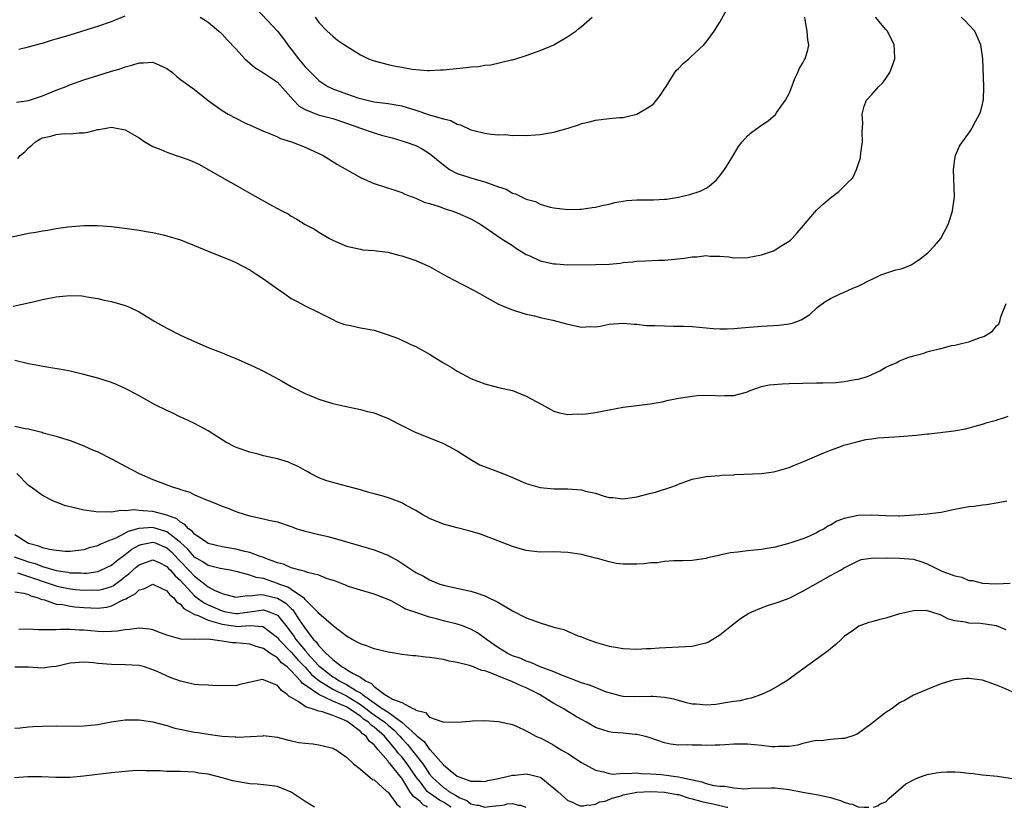
# Model space of a CAD drawing. Units: inches. Extents: x 2571000 to 2574000, y 1496329 to 1497000.
# Drawn here: x 2571568 to 2571710, y 1496329 to 1496443 of the extents above; entities that cross this region are included whole.
import ezdxf

# ---------------------------------------------------------------- set-up
doc = ezdxf.new("R2010")
doc.units = ezdxf.units.IN
doc.header["$MEASUREMENT"] = 0
doc.layers.add('LD25711494_10ft', color=81, linetype='Continuous')

msp = doc.modelspace()

# ---------------------------------------------------------------- linework, layer by layer
at = {"layer": 'LD25711494_10ft'}
for points, elevation in [([(2571601.23, 1496445), (2571605.01, 1496441.01), (2571605.89, 1496439.89), (2571606.72, 1496438.72), (2571607, 1496438.39), (2571608.06, 1496437), (2571609, 1496435.84), (2571611, 1496433.86), (2571612.31, 1496433), (2571613, 1496432.66), (2571615, 1496431.93), (2571616.65, 1496431.35), (2571617, 1496431.24), (2571618, 1496431), (2571619, 1496430.78), (2571621, 1496430.54), (2571623, 1496430.17), (2571625, 1496429.55), (2571627.14, 1496428.86), (2571629, 1496428.32), (2571630.07, 1496428.07), (2571631, 1496427.56), (2571631.46, 1496427.46), (2571633, 1496426.71), (2571633.4, 1496426.6), (2571635, 1496426.23), (2571635.92, 1496426.08), (2571637, 1496426.01), (2571638.01, 1496426.02), (2571639, 1496425.9), (2571639.93, 1496425.93), (2571641, 1496425.91), (2571643, 1496426.05), (2571643.83, 1496426.17), (2571645, 1496426.38), (2571647.05, 1496426.95), (2571648.56, 1496427.44), (2571649, 1496427.61), (2571650.13, 1496427.87), (2571651, 1496428.11), (2571651.81, 1496428.19), (2571653, 1496428.34), (2571654.49, 1496428.49), (2571655, 1496428.52), (2571655.41, 1496428.59), (2571657, 1496429), (2571659, 1496430.2), (2571659.45, 1496430.55), (2571659.83, 1496431), (2571660.34, 1496431.66), (2571661, 1496432.64), (2571661.21, 1496433), (2571661.63, 1496433.63), (2571662.49, 1496435), (2571662.7, 1496435.3), (2571663, 1496435.59), (2571663.67, 1496436.33), (2571664.51, 1496437), (2571664.75, 1496437.25), (2571666.68, 1496439), (2571667, 1496439.39), (2571668.17, 1496441), (2571669, 1496442.3), (2571669.98, 1496444.02)], 9510), ([(2571567.28, 1496430.72), (2571569, 1496430.96), (2571569.12, 1496431), (2571571, 1496431.64), (2571573, 1496432.45), (2571574.45, 1496433), (2571574.84, 1496433.16), (2571577, 1496433.93), (2571579, 1496434.58), (2571581, 1496435.2), (2571582.39, 1496435.61), (2571583, 1496435.82), (2571583.95, 1496436.05), (2571585, 1496436.4), (2571585.61, 1496436.39), (2571587, 1496436.5), (2571587.95, 1496436.05), (2571589, 1496435.6), (2571589.35, 1496435.35), (2571589.81, 1496435), (2571590.45, 1496434.45), (2571591, 1496434.02), (2571593, 1496432.55), (2571594.98, 1496430.98), (2571597, 1496429.53), (2571597.88, 1496429), (2571599, 1496428.39), (2571600.21, 1496427.79), (2571601.92, 1496427), (2571603, 1496426.52), (2571603.78, 1496426.22), (2571605, 1496425.69), (2571605.44, 1496425.44), (2571607.04, 1496424.96), (2571609, 1496424.2), (2571611, 1496423.31), (2571611.61, 1496423), (2571613.71, 1496421.71), (2571617, 1496419.84), (2571618.86, 1496419), (2571619, 1496418.94), (2571621.98, 1496417.98), (2571623, 1496417.63), (2571623.43, 1496417.43), (2571625, 1496416.83), (2571626.25, 1496416.25), (2571627, 1496416.04), (2571628.39, 1496415.61), (2571629.27, 1496415.27), (2571630.21, 1496415), (2571631, 1496414.69), (2571633, 1496413.82), (2571634.44, 1496413), (2571636.12, 1496411.88), (2571637.37, 1496411), (2571639, 1496409.97), (2571639.57, 1496409.57), (2571641, 1496408.7), (2571641.52, 1496408.48), (2571643, 1496407.78), (2571645, 1496407.32), (2571645.31, 1496407.31), (2571647, 1496407.18), (2571651, 1496407.21), (2571653, 1496407.3), (2571654.56, 1496407.44), (2571655, 1496407.51), (2571656.4, 1496407.6), (2571657, 1496407.72), (2571658.24, 1496407.76), (2571660.12, 1496407.88), (2571661, 1496407.88), (2571661.96, 1496407.96), (2571663.87, 1496408.13), (2571665, 1496408.35), (2571665.66, 1496408.34), (2571667, 1496408.54), (2571667.54, 1496408.46), (2571669, 1496408.42), (2571670.32, 1496408.32), (2571671, 1496408.22), (2571673, 1496408.25), (2571675, 1496408.61), (2571676.18, 1496409), (2571676.77, 1496409.23), (2571677, 1496409.35), (2571677.98, 1496409.98), (2571679, 1496410.6), (2571679.23, 1496410.77), (2571679.48, 1496411), (2571680.2, 1496411.8), (2571681.11, 1496412.89), (2571683, 1496415.11), (2571683.97, 1496416.03), (2571685, 1496416.9), (2571686.19, 1496417.81), (2571687, 1496418.56), (2571687.42, 1496419), (2571688.22, 1496419.78), (2571688.76, 1496421), (2571689, 1496421.68), (2571689.33, 1496422.67), (2571689.41, 1496423.41), (2571689.63, 1496425), (2571689.58, 1496426.42), (2571689.69, 1496427.69), (2571689.57, 1496429), (2571689.85, 1496430.15), (2571690.23, 1496431), (2571691, 1496431.82), (2571692.01, 1496433), (2571692.51, 1496433.49), (2571693, 1496434.14), (2571693.57, 1496435), (2571693.98, 1496436.02), (2571694.3, 1496437), (2571694.26, 1496438.26), (2571694.2, 1496439), (2571693.23, 1496441), (2571693, 1496441.24), (2571691.5, 1496443)], 9530), ([(2571567.44, 1496422.56), (2571567.81, 1496423), (2571568.46, 1496423.54), (2571569, 1496424.1), (2571569.49, 1496424.51), (2571569.99, 1496425), (2571570.64, 1496425.36), (2571571, 1496425.54), (2571572.21, 1496425.79), (2571573, 1496426.04), (2571574.17, 1496426.17), (2571575, 1496426.14), (2571576.3, 1496426.3), (2571577, 1496426.3), (2571577.6, 1496426.4), (2571579, 1496426.76), (2571579.22, 1496426.78), (2571580.46, 1496427), (2571581, 1496427.08), (2571581.49, 1496427), (2571583, 1496426.7), (2571585, 1496425.55), (2571585.81, 1496425), (2571587, 1496424.32), (2571588.14, 1496423.86), (2571589, 1496423.47), (2571590.37, 1496423), (2571591, 1496422.81), (2571592.32, 1496422.32), (2571593, 1496422.04), (2571593.71, 1496421.71), (2571597, 1496419.8), (2571599, 1496418.69), (2571601, 1496417.53), (2571601.36, 1496417.36), (2571602.65, 1496416.65), (2571603, 1496416.44), (2571604.28, 1496415.72), (2571605, 1496415.35), (2571605.64, 1496415), (2571606.56, 1496414.56), (2571607, 1496414.23), (2571607.81, 1496413.81), (2571609, 1496413.02), (2571610.34, 1496412.34), (2571611, 1496411.91), (2571612.54, 1496411), (2571613, 1496410.76), (2571613.46, 1496410.54), (2571615, 1496409.88), (2571617, 1496409.43), (2571617.37, 1496409.37), (2571619, 1496409.27), (2571620.97, 1496409.03), (2571622.58, 1496408.58), (2571623, 1496408.5), (2571623.74, 1496408.26), (2571625, 1496407.8), (2571625.55, 1496407.55), (2571627, 1496406.92), (2571629, 1496405.79), (2571630.49, 1496405), (2571633.47, 1496403.47), (2571634.34, 1496403), (2571635, 1496402.61), (2571637, 1496401.51), (2571638.15, 1496401), (2571639, 1496400.66), (2571639.46, 1496400.54), (2571641, 1496400.05), (2571642.21, 1496399.79), (2571643, 1496399.57), (2571644.83, 1496399.17), (2571647, 1496398.59), (2571649, 1496398.18), (2571650.24, 1496398.24), (2571651, 1496398.22), (2571651.7, 1496398.3), (2571653, 1496398.59), (2571655, 1496398.76), (2571656.58, 1496398.58), (2571657, 1496398.59), (2571658.41, 1496398.41), (2571659.6, 1496398.4), (2571661, 1496398.34), (2571662.31, 1496398.31), (2571663, 1496398.33), (2571663.68, 1496398.32), (2571665, 1496398.25), (2571667, 1496398.09), (2571668.02, 1496397.98), (2571669, 1496397.94), (2571670.07, 1496397.93), (2571671, 1496397.97), (2571672.08, 1496398.08), (2571675, 1496398.32), (2571677.54, 1496398.46), (2571679, 1496398.63), (2571679.3, 1496398.69), (2571680.12, 1496399), (2571680.78, 1496399.22), (2571681, 1496399.35), (2571681.99, 1496400.01), (2571683.06, 1496401), (2571684.19, 1496401.81), (2571685, 1496402.31), (2571686.4, 1496403), (2571687, 1496403.24), (2571688.21, 1496403.79), (2571689, 1496404.1), (2571690.81, 1496405), (2571690.93, 1496405.07), (2571692.28, 1496405.72), (2571693, 1496406), (2571694.45, 1496406.45), (2571695, 1496406.58), (2571695.36, 1496406.64), (2571696.22, 1496407), (2571696.76, 1496407.24), (2571697.96, 1496408.04), (2571699.08, 1496408.92), (2571700.06, 1496409.94), (2571700.98, 1496411), (2571702.03, 1496413), (2571702.28, 1496413.72), (2571702.65, 1496415), (2571702.92, 1496417), (2571702.78, 1496421), (2571703, 1496422.48), (2571703.09, 1496423), (2571703.67, 1496424.33), (2571704.09, 1496425), (2571705, 1496426.24), (2571705.31, 1496426.69), (2571705.5, 1496427), (2571706.04, 1496428.04), (2571706.57, 1496429), (2571706.69, 1496429.31), (2571707, 1496430.45), (2571707.1, 1496430.9), (2571707.12, 1496431), (2571707.19, 1496433), (2571707.03, 1496437), (2571706.73, 1496439), (2571706.23, 1496440.23), (2571705.86, 1496441), (2571705, 1496441.9), (2571704.49, 1496442.49), (2571703.91, 1496443)], 9540), ([(2571567.61, 1496438.39), (2571569, 1496438.71), (2571570.78, 1496439.22), (2571571, 1496439.27), (2571572.32, 1496439.68), (2571573, 1496439.86), (2571573.86, 1496440.14), (2571575, 1496440.46), (2571579, 1496441.71), (2571581, 1496442.4), (2571583, 1496443.19)], 9520), ([(2571593.81, 1496443), (2571594.56, 1496442.56), (2571595, 1496442.29), (2571596.52, 1496441), (2571597, 1496440.56), (2571597.74, 1496439.74), (2571599, 1496438.44), (2571600.28, 1496437), (2571601.74, 1496435.74), (2571603, 1496434.96), (2571605, 1496433.59), (2571607.33, 1496431), (2571608.15, 1496430.15), (2571609, 1496429.65), (2571610.91, 1496428.91), (2571613, 1496428.37), (2571615, 1496427.69), (2571617, 1496426.96), (2571619, 1496426.27), (2571620.05, 1496425.95), (2571621.58, 1496425.58), (2571623.47, 1496425), (2571625, 1496424.43), (2571625.96, 1496423.96), (2571627, 1496423.29), (2571629, 1496421.63), (2571629.88, 1496421), (2571631, 1496420.42), (2571633, 1496419.75), (2571633.6, 1496419.6), (2571635, 1496419.18), (2571637, 1496418.47), (2571638.11, 1496418.11), (2571639, 1496417.56), (2571639.46, 1496417.46), (2571641, 1496416.7), (2571642.33, 1496416.33), (2571643, 1496415.98), (2571644.45, 1496415.55), (2571645, 1496415.42), (2571647, 1496415.18), (2571648.75, 1496415.25), (2571649, 1496415.25), (2571650.51, 1496415.49), (2571651, 1496415.54), (2571652.17, 1496415.83), (2571653, 1496415.98), (2571653.81, 1496416.19), (2571655, 1496416.4), (2571655.53, 1496416.47), (2571657, 1496416.57), (2571659.41, 1496416.59), (2571661, 1496416.68), (2571661.3, 1496416.7), (2571663.03, 1496416.97), (2571664.66, 1496417.34), (2571666.16, 1496417.84), (2571667, 1496418.29), (2571667.45, 1496418.55), (2571668.51, 1496419.49), (2571669, 1496420.07), (2571669.67, 1496421), (2571670.2, 1496421.8), (2571671, 1496423.17), (2571671.71, 1496424.29), (2571672.24, 1496425), (2571673, 1496425.85), (2571673.61, 1496426.39), (2571675, 1496427.41), (2571675.97, 1496428.03), (2571677.05, 1496428.95), (2571677.25, 1496429.25), (2571678.49, 1496431), (2571679, 1496431.96), (2571679.3, 1496432.7), (2571679.84, 1496434.16), (2571680.26, 1496435), (2571680.47, 1496435.53), (2571681, 1496436.43), (2571681.19, 1496436.81), (2571681.32, 1496437), (2571681.71, 1496438.29), (2571681.89, 1496439), (2571681.73, 1496439.73), (2571681.64, 1496441), (2571681.36, 1496442.64), (2571681.27, 1496443)], 9520), ([(2571610.47, 1496443), (2571611, 1496442.24), (2571612.18, 1496441), (2571613, 1496440.27), (2571613.71, 1496439.71), (2571614.69, 1496439), (2571617, 1496437.57), (2571617.38, 1496437.38), (2571618.19, 1496437), (2571619, 1496436.7), (2571621, 1496436.19), (2571622.06, 1496435.94), (2571623, 1496435.79), (2571624.51, 1496435.49), (2571626.69, 1496435.31), (2571627, 1496435.3), (2571628.6, 1496435.4), (2571629, 1496435.4), (2571632.28, 1496435.72), (2571633, 1496435.82), (2571634.11, 1496435.89), (2571635, 1496436.07), (2571635.88, 1496436.12), (2571638.84, 1496436.84), (2571639, 1496436.86), (2571639.49, 1496437), (2571641, 1496437.49), (2571643, 1496438.19), (2571644.98, 1496439.02), (2571647, 1496440.23), (2571648.15, 1496441), (2571648.62, 1496441.38), (2571649, 1496441.67), (2571650.54, 1496443)], 9500), ([(2571565, 1496410.92), (2571568.39, 1496411.61), (2571569, 1496411.76), (2571570.07, 1496411.93), (2571571, 1496412.12), (2571571.78, 1496412.22), (2571573, 1496412.43), (2571574.67, 1496412.67), (2571577, 1496412.88), (2571579, 1496412.89), (2571581, 1496412.74), (2571582.56, 1496412.56), (2571585, 1496412.2), (2571586.01, 1496412.01), (2571587, 1496411.85), (2571588.49, 1496411.51), (2571589, 1496411.39), (2571591, 1496410.78), (2571593, 1496409.97), (2571595, 1496409.14), (2571597, 1496408.36), (2571598.1, 1496407.9), (2571599, 1496407.51), (2571600, 1496407), (2571601, 1496406.45), (2571601.9, 1496405.9), (2571603, 1496405.16), (2571605, 1496403.73), (2571606.09, 1496403), (2571607, 1496402.33), (2571607.87, 1496401.87), (2571609, 1496401.25), (2571611, 1496400.31), (2571612.42, 1496399.58), (2571613, 1496399.26), (2571613.56, 1496399), (2571614.58, 1496398.58), (2571615, 1496398.49), (2571615.58, 1496398.42), (2571617, 1496398.09), (2571619, 1496397.71), (2571621, 1496397.07), (2571622.51, 1496396.51), (2571624.4, 1496395.6), (2571625, 1496395.37), (2571627, 1496394.28), (2571628.93, 1496393.07), (2571630.29, 1496392.29), (2571631, 1496391.82), (2571633, 1496390.75), (2571635, 1496389.98), (2571637, 1496389.46), (2571639, 1496388.99), (2571641, 1496388.18), (2571643.23, 1496387), (2571645, 1496386.03), (2571645.79, 1496385.79), (2571647, 1496385.53), (2571648.38, 1496385.62), (2571649, 1496385.59), (2571649.64, 1496385.64), (2571651, 1496385.84), (2571651.97, 1496386.03), (2571653, 1496386.19), (2571655, 1496386.58), (2571657, 1496386.85), (2571658.93, 1496387.07), (2571660.64, 1496387.36), (2571661.59, 1496387.59), (2571663, 1496387.88), (2571665, 1496388.19), (2571665.73, 1496388.27), (2571667.68, 1496388.32), (2571669, 1496388.23), (2571669.74, 1496388.26), (2571671, 1496388.28), (2571673, 1496388.82), (2571673.39, 1496389), (2571675, 1496389.56), (2571676.16, 1496389.84), (2571678.01, 1496389.99), (2571679, 1496390), (2571683, 1496390.09), (2571683.91, 1496390.09), (2571685.84, 1496390.17), (2571687, 1496390.29), (2571688.59, 1496390.59), (2571689, 1496390.64), (2571690.23, 1496391), (2571690.79, 1496391.21), (2571691, 1496391.33), (2571692.14, 1496391.86), (2571693, 1496392.38), (2571693.45, 1496392.55), (2571694.49, 1496393), (2571695, 1496393.31), (2571696.21, 1496393.79), (2571697, 1496394.04), (2571698.37, 1496394.37), (2571699, 1496394.58), (2571699.3, 1496394.7), (2571700.93, 1496395.07), (2571701, 1496395.07), (2571702.51, 1496395.49), (2571703, 1496395.54), (2571704.14, 1496395.86), (2571705, 1496396.06), (2571706.65, 1496396.65), (2571707.18, 1496396.82), (2571708.43, 1496397.57), (2571709, 1496398.34), (2571709.33, 1496398.67), (2571709.48, 1496399), (2571709.64, 1496399.64), (2571710.41, 1496401.59)], 9550), ([(2571566.79, 1496401.21), (2571569, 1496401.68), (2571570.06, 1496401.94), (2571571, 1496402.15), (2571573, 1496402.56), (2571573.42, 1496402.58), (2571575, 1496402.77), (2571576.69, 1496402.69), (2571577, 1496402.65), (2571577.45, 1496402.55), (2571579, 1496402.29), (2571579.92, 1496402.08), (2571581, 1496401.86), (2571583, 1496401.3), (2571583.7, 1496401), (2571585, 1496400.4), (2571587.26, 1496399), (2571589, 1496398), (2571591, 1496397.01), (2571593, 1496396.07), (2571593.77, 1496395.77), (2571595, 1496395.23), (2571597, 1496394.47), (2571598.04, 1496394.04), (2571599, 1496393.62), (2571601.5, 1496392.5), (2571603, 1496391.8), (2571604.53, 1496391), (2571605.61, 1496390.39), (2571607, 1496389.57), (2571607.37, 1496389.37), (2571609, 1496388.59), (2571611, 1496387.76), (2571613, 1496387.13), (2571614.74, 1496386.74), (2571615.43, 1496386.57), (2571617, 1496386.27), (2571618.03, 1496385.97), (2571619, 1496385.77), (2571621, 1496384.96), (2571623, 1496383.96), (2571624.85, 1496383), (2571629, 1496381.34), (2571631, 1496380.25), (2571633, 1496379), (2571634.26, 1496378.26), (2571636.61, 1496377.39), (2571637.6, 1496377), (2571639, 1496376.43), (2571640.04, 1496375.96), (2571641, 1496375.56), (2571643, 1496374.95), (2571645, 1496374.78), (2571647, 1496374.78), (2571649, 1496374.61), (2571649.54, 1496374.46), (2571651, 1496374.13), (2571652.28, 1496373.72), (2571653, 1496373.54), (2571653.51, 1496373.51), (2571655, 1496373.31), (2571657, 1496373.6), (2571659, 1496374.13), (2571659.7, 1496374.3), (2571661.93, 1496375), (2571662.71, 1496375.29), (2571663, 1496375.43), (2571665, 1496376.16), (2571667, 1496376.57), (2571669, 1496376.7), (2571669.26, 1496376.74), (2571671, 1496376.8), (2571671.17, 1496376.83), (2571675, 1496377), (2571676.77, 1496377.23), (2571677, 1496377.28), (2571678.35, 1496377.65), (2571679, 1496377.88), (2571679.81, 1496378.19), (2571681, 1496378.69), (2571684.02, 1496379.98), (2571685, 1496380.36), (2571686.73, 1496381), (2571686.93, 1496381.07), (2571689, 1496381.63), (2571690.1, 1496381.9), (2571691, 1496382.01), (2571691.86, 1496382.14), (2571694.28, 1496382.28), (2571695.59, 1496382.41), (2571697.44, 1496382.56), (2571699, 1496382.72), (2571699.27, 1496382.73), (2571702.85, 1496383.15), (2571704.54, 1496383.46), (2571707, 1496384.11), (2571707.65, 1496384.36), (2571709, 1496384.72), (2571709.21, 1496384.79), (2571709.91, 1496385), (2571710.71, 1496385.29)], 9560), ([(2571710.53, 1496373), (2571709.26, 1496372.74), (2571707.56, 1496372.44), (2571707, 1496372.41), (2571705.79, 1496372.21), (2571705, 1496372.16), (2571703, 1496371.79), (2571701, 1496371.37), (2571699, 1496371.11), (2571697.89, 1496371), (2571695, 1496370.81), (2571694.83, 1496370.83), (2571693, 1496370.85), (2571690.97, 1496370.97), (2571689, 1496370.9), (2571687, 1496370.46), (2571685.91, 1496370.09), (2571685, 1496369.53), (2571684.62, 1496369.38), (2571684.08, 1496369), (2571683.37, 1496368.63), (2571683, 1496368.39), (2571681.88, 1496367.88), (2571681, 1496367.53), (2571680.58, 1496367.42), (2571679.41, 1496367), (2571678.8, 1496366.8), (2571677, 1496366.33), (2571675.85, 1496366.15), (2571675, 1496365.98), (2571673, 1496365.79), (2571671.61, 1496365.62), (2571670.5, 1496365.5), (2571669, 1496365.16), (2571668.85, 1496365.15), (2571667.23, 1496364.77), (2571667, 1496364.71), (2571665, 1496364.43), (2571663.64, 1496364.36), (2571663, 1496364.35), (2571662.36, 1496364.36), (2571661, 1496364.26), (2571659.91, 1496364.09), (2571659, 1496364.07), (2571658.06, 1496363.94), (2571657, 1496363.89), (2571655, 1496363.89), (2571653.98, 1496363.98), (2571653, 1496364.19), (2571651.31, 1496364.69), (2571651, 1496364.75), (2571649, 1496365.28), (2571647, 1496365.57), (2571645, 1496365.64), (2571643, 1496365.62), (2571641.76, 1496365.76), (2571641, 1496365.84), (2571640.1, 1496366.1), (2571639, 1496366.43), (2571635, 1496367.99), (2571634.25, 1496368.25), (2571632.71, 1496368.71), (2571631, 1496369.13), (2571629, 1496369.68), (2571627, 1496370.48), (2571626.05, 1496371), (2571625, 1496371.63), (2571623.63, 1496372.37), (2571623, 1496372.73), (2571621.38, 1496373.38), (2571620.3, 1496373.7), (2571619, 1496374.06), (2571618.23, 1496374.23), (2571617, 1496374.63), (2571615, 1496375.18), (2571613.57, 1496375.57), (2571613, 1496375.68), (2571612.01, 1496375.99), (2571611, 1496376.36), (2571609.78, 1496377), (2571609.29, 1496377.29), (2571609, 1496377.42), (2571608.01, 1496378.01), (2571607, 1496378.46), (2571606.61, 1496378.61), (2571605, 1496379.1), (2571603, 1496379.57), (2571602.22, 1496379.78), (2571601, 1496380.08), (2571599.33, 1496380.67), (2571598.83, 1496380.83), (2571597.53, 1496381.53), (2571595, 1496383.18), (2571593, 1496384.22), (2571591.38, 1496385), (2571591, 1496385.16), (2571589.77, 1496385.77), (2571589, 1496386.11), (2571587.24, 1496387), (2571585, 1496388.25), (2571583.54, 1496389), (2571583, 1496389.31), (2571581.82, 1496389.82), (2571581, 1496390.16), (2571579, 1496390.77), (2571577, 1496391.3), (2571575, 1496391.78), (2571574, 1496392), (2571571.64, 1496392.36), (2571569, 1496392.86), (2571567, 1496393.35)], 9570), ([(2571567, 1496383.83), (2571568.49, 1496383.51), (2571569, 1496383.45), (2571569.38, 1496383.38), (2571570.72, 1496383), (2571570.95, 1496382.95), (2571571.11, 1496382.89), (2571573, 1496382.39), (2571574.08, 1496382.08), (2571575, 1496381.76), (2571577, 1496381), (2571578.36, 1496380.36), (2571579, 1496380.11), (2571581, 1496379.12), (2571583, 1496378.07), (2571585, 1496376.98), (2571587, 1496376.13), (2571589.91, 1496375), (2571590.78, 1496374.78), (2571591, 1496374.68), (2571592.31, 1496374.31), (2571593, 1496373.91), (2571594.86, 1496373.14), (2571595.25, 1496373), (2571597, 1496372.29), (2571597.95, 1496371.95), (2571599, 1496371.49), (2571600.47, 1496371), (2571601, 1496370.86), (2571603, 1496370.45), (2571603.74, 1496370.26), (2571605, 1496369.99), (2571607, 1496369.31), (2571607.21, 1496369.21), (2571607.82, 1496369), (2571609, 1496368.66), (2571609.43, 1496368.57), (2571611, 1496368.16), (2571612.08, 1496367.92), (2571613, 1496367.68), (2571617, 1496366.52), (2571619, 1496365.96), (2571620.75, 1496365.25), (2571621, 1496365.16), (2571621.3, 1496365), (2571622.43, 1496364.43), (2571625, 1496362.68), (2571626.14, 1496362.14), (2571627, 1496361.59), (2571628.47, 1496361), (2571629, 1496360.83), (2571631.8, 1496360.2), (2571633, 1496359.95), (2571633.74, 1496359.74), (2571635, 1496359.29), (2571637, 1496358.32), (2571639, 1496357.1), (2571641, 1496356.12), (2571643, 1496355.39), (2571645, 1496354.78), (2571646.41, 1496354.41), (2571648.47, 1496353.53), (2571649, 1496353.37), (2571649.88, 1496353), (2571651, 1496352.58), (2571651.62, 1496352.38), (2571653, 1496352.01), (2571653.89, 1496351.89), (2571655, 1496351.66), (2571657, 1496351.58), (2571658.34, 1496351.66), (2571659, 1496351.68), (2571660.22, 1496351.78), (2571664.05, 1496351.95), (2571665, 1496352.03), (2571666.36, 1496352.36), (2571667, 1496352.48), (2571667.35, 1496352.65), (2571668.59, 1496353.41), (2571669, 1496353.64), (2571670.67, 1496355), (2571671.99, 1496356.01), (2571673.21, 1496356.79), (2571673.63, 1496357), (2571675, 1496357.58), (2571676.05, 1496357.95), (2571677, 1496358.22), (2571677.58, 1496358.42), (2571679.02, 1496358.98), (2571681, 1496359.97), (2571685, 1496362.22), (2571686.47, 1496363), (2571687, 1496363.34), (2571689, 1496364.37), (2571689.46, 1496364.54), (2571691.22, 1496364.78), (2571693, 1496364.75), (2571693.23, 1496364.77), (2571695, 1496364.76), (2571697, 1496364.6), (2571698.21, 1496364.21), (2571699, 1496363.92), (2571700.84, 1496363), (2571701.12, 1496362.88), (2571703, 1496362.17), (2571703.99, 1496361.99), (2571705, 1496361.53), (2571705.52, 1496361.52), (2571707, 1496361.12), (2571708.98, 1496361.02), (2571711, 1496361.13)], 9580), ([(2571710.39, 1496354.39), (2571709, 1496354.93), (2571706.71, 1496355.29), (2571705, 1496355.32), (2571704.52, 1496355.48), (2571703, 1496355.69), (2571701.96, 1496355.96), (2571701, 1496356.52), (2571699.51, 1496357), (2571699, 1496357.14), (2571698.84, 1496357.16), (2571697, 1496357.14), (2571695.26, 1496356.74), (2571695, 1496356.69), (2571693, 1496356.08), (2571692.12, 1496355.88), (2571691, 1496355.51), (2571690.57, 1496355.43), (2571689.1, 1496354.9), (2571688.35, 1496354.35), (2571687, 1496353.42), (2571686.55, 1496353), (2571685.77, 1496352.23), (2571685, 1496351.61), (2571684.67, 1496351.33), (2571681.17, 1496348.83), (2571678.69, 1496347), (2571677.64, 1496346.36), (2571676.36, 1496345.64), (2571675, 1496345.02), (2571673.51, 1496344.49), (2571673, 1496344.4), (2571671.88, 1496344.12), (2571671, 1496344.01), (2571669.83, 1496343.83), (2571669, 1496343.67), (2571668.41, 1496343.59), (2571667, 1496343.47), (2571665.62, 1496343.62), (2571665, 1496343.64), (2571664.18, 1496343.82), (2571663, 1496344.13), (2571662.32, 1496344.32), (2571661, 1496344.59), (2571659.29, 1496344.71), (2571659, 1496344.75), (2571657.32, 1496344.68), (2571655, 1496344.73), (2571654.78, 1496344.78), (2571653, 1496345.24), (2571652.62, 1496345.38), (2571650.3, 1496346.3), (2571649, 1496346.73), (2571646.22, 1496347.78), (2571645, 1496348.3), (2571643, 1496349.04), (2571641.64, 1496349.64), (2571641, 1496349.82), (2571640.21, 1496350.21), (2571639, 1496350.61), (2571638.21, 1496351), (2571637, 1496351.78), (2571635.22, 1496353), (2571633.94, 1496353.94), (2571633, 1496354.47), (2571631.64, 1496355), (2571631, 1496355.21), (2571629, 1496355.69), (2571628.02, 1496355.98), (2571627, 1496356.22), (2571625.16, 1496356.84), (2571625, 1496356.88), (2571623.43, 1496357.43), (2571623, 1496357.71), (2571621.43, 1496358.57), (2571620.4, 1496359), (2571619, 1496359.55), (2571617, 1496360.09), (2571615.41, 1496360.59), (2571615, 1496360.73), (2571614.83, 1496360.83), (2571613.4, 1496361.4), (2571612.24, 1496361.76), (2571611, 1496362.27), (2571609.33, 1496362.67), (2571609, 1496362.81), (2571608.88, 1496362.88), (2571608.27, 1496363), (2571607, 1496363.35), (2571605.87, 1496363.87), (2571605, 1496364.08), (2571603.32, 1496364.68), (2571602.87, 1496364.87), (2571602.49, 1496365), (2571601, 1496365.56), (2571600.3, 1496365.7), (2571599, 1496366.06), (2571597, 1496366.4), (2571595, 1496366.86), (2571594.77, 1496367), (2571593, 1496368.21), (2571592.65, 1496368.65), (2571592.15, 1496369), (2571591.63, 1496369.63), (2571591, 1496369.93), (2571590.43, 1496370.43), (2571589, 1496370.96), (2571587, 1496371.5), (2571585.57, 1496371.57), (2571585, 1496371.65), (2571584.27, 1496371.73), (2571583, 1496371.6), (2571582.35, 1496371.65), (2571581, 1496371.41), (2571580.53, 1496371.47), (2571579, 1496371.39), (2571578.5, 1496371.5), (2571577, 1496371.69), (2571576.05, 1496371.95), (2571575, 1496372.16), (2571574.33, 1496372.33), (2571573, 1496372.83), (2571572.61, 1496373), (2571571, 1496373.82), (2571569.36, 1496375), (2571569, 1496375.28), (2571567.31, 1496377)], 9590), ([(2571713, 1496344.62), (2571709.97, 1496345.97), (2571709, 1496346.38), (2571707, 1496347.07), (2571705, 1496347.35), (2571704.69, 1496347.31), (2571703, 1496347.16), (2571702.4, 1496347), (2571701, 1496346.54), (2571699.88, 1496346.12), (2571697, 1496344.91), (2571695.8, 1496344.2), (2571695, 1496343.79), (2571693.9, 1496343), (2571693, 1496342.41), (2571692.2, 1496341.8), (2571691, 1496340.83), (2571689.93, 1496340.07), (2571689, 1496339.38), (2571688.75, 1496339.25), (2571688.09, 1496339), (2571687, 1496338.63), (2571686.65, 1496338.65), (2571685, 1496338.5), (2571683.67, 1496338.33), (2571683, 1496338.35), (2571682.23, 1496338.23), (2571681, 1496337.93), (2571680.29, 1496337.71), (2571679, 1496337.51), (2571677.5, 1496337.5), (2571677, 1496337.44), (2571676.53, 1496337.47), (2571675, 1496337.65), (2571673, 1496337.85), (2571671.82, 1496337.82), (2571671, 1496337.85), (2571669.73, 1496337.73), (2571669, 1496337.71), (2571668.3, 1496337.7), (2571667, 1496337.65), (2571666.32, 1496337.68), (2571665, 1496337.68), (2571664.27, 1496337.73), (2571663, 1496337.71), (2571661.84, 1496337.84), (2571661, 1496338.01), (2571658.79, 1496338.79), (2571658.04, 1496339), (2571657, 1496339.24), (2571656.75, 1496339.25), (2571655, 1496339.42), (2571653.53, 1496339.53), (2571653, 1496339.6), (2571652.09, 1496339.91), (2571651, 1496340.24), (2571649.72, 1496341), (2571649, 1496341.38), (2571648.1, 1496341.9), (2571647, 1496342.57), (2571646.33, 1496343), (2571645, 1496343.73), (2571642.91, 1496345), (2571641.66, 1496345.66), (2571641, 1496345.96), (2571640.25, 1496346.25), (2571639, 1496346.86), (2571637, 1496347.66), (2571635.83, 1496348.17), (2571635, 1496348.44), (2571634.5, 1496348.5), (2571633.37, 1496349), (2571632.78, 1496349.22), (2571631, 1496349.66), (2571629.85, 1496349.85), (2571629, 1496350.07), (2571627.71, 1496350.29), (2571627, 1496350.38), (2571626.41, 1496350.41), (2571625, 1496350.62), (2571624.62, 1496350.62), (2571623, 1496350.82), (2571621.94, 1496351), (2571621, 1496351.14), (2571619, 1496351.64), (2571618.03, 1496352.03), (2571617, 1496352.37), (2571615.81, 1496353), (2571615, 1496353.46), (2571613.1, 1496354.9), (2571611, 1496356.75), (2571610.9, 1496356.9), (2571610.81, 1496357), (2571609, 1496358.76), (2571608.9, 1496358.9), (2571607, 1496360.23), (2571606.53, 1496360.53), (2571605.21, 1496361), (2571605, 1496361.09), (2571603, 1496361.78), (2571601.94, 1496361.94), (2571601, 1496362.3), (2571599.21, 1496362.79), (2571599, 1496362.82), (2571598.16, 1496363), (2571596.74, 1496363.26), (2571595, 1496363.7), (2571594.22, 1496364.22), (2571593, 1496364.9), (2571592.03, 1496366.03), (2571590.99, 1496366.99), (2571589, 1496368.57), (2571587, 1496369.17), (2571584.96, 1496369.04), (2571583.39, 1496368.61), (2571583, 1496368.36), (2571581.65, 1496367.65), (2571581, 1496367.39), (2571580.68, 1496367.32), (2571580.04, 1496367), (2571579.3, 1496366.7), (2571579, 1496366.54), (2571577.77, 1496366.23), (2571577, 1496365.97), (2571575, 1496365.71), (2571574.28, 1496365.72), (2571573, 1496365.84), (2571572.01, 1496365.99), (2571571, 1496366.26), (2571570.49, 1496366.49), (2571569, 1496366.88), (2571568.73, 1496367), (2571567, 1496368.13)], 9600), ([(2571566.94, 1496364.94), (2571569, 1496364.2), (2571569.95, 1496363.95), (2571571, 1496363.56), (2571573, 1496362.96), (2571574.7, 1496362.7), (2571575, 1496362.63), (2571576.62, 1496362.62), (2571577, 1496362.58), (2571577.41, 1496362.59), (2571579, 1496362.82), (2571579.14, 1496362.86), (2571579.48, 1496363), (2571581, 1496363.71), (2571581.69, 1496364.31), (2571583, 1496365.25), (2571583.95, 1496366.05), (2571585, 1496366.62), (2571585.29, 1496366.72), (2571587, 1496367.07), (2571587.21, 1496367), (2571589, 1496366.26), (2571589.67, 1496365.67), (2571590.62, 1496364.62), (2571591, 1496364.25), (2571592.19, 1496363), (2571593, 1496362.13), (2571594.49, 1496361), (2571595, 1496360.59), (2571595.87, 1496360.13), (2571597, 1496359.63), (2571599, 1496359.09), (2571600.68, 1496359.32), (2571601, 1496359.28), (2571602.51, 1496359.49), (2571603, 1496359.43), (2571605, 1496358.96), (2571606.22, 1496358.22), (2571607, 1496357.45), (2571607.25, 1496357.25), (2571608.16, 1496355.84), (2571608.84, 1496354.84), (2571609, 1496354.58), (2571610.22, 1496353), (2571610.62, 1496352.62), (2571611, 1496352.05), (2571612.02, 1496351), (2571613, 1496350.07), (2571614.38, 1496349), (2571614.8, 1496348.8), (2571615, 1496348.65), (2571615.96, 1496348.04), (2571617, 1496347.54), (2571617.74, 1496347), (2571618.61, 1496346.61), (2571619, 1496346.16), (2571620.55, 1496345), (2571621, 1496344.73), (2571621.66, 1496344.34), (2571623, 1496343.85), (2571624.59, 1496343), (2571624.89, 1496342.89), (2571625, 1496342.76), (2571626.4, 1496342.4), (2571627, 1496341.74), (2571628.95, 1496341.05), (2571629, 1496341.05), (2571631, 1496341.01), (2571632.85, 1496341.15), (2571633.2, 1496341.2), (2571635, 1496341.24), (2571637, 1496341.11), (2571639, 1496340.66), (2571639.57, 1496340.43), (2571641, 1496339.75), (2571642.39, 1496339), (2571642.81, 1496338.81), (2571643, 1496338.74), (2571643.49, 1496338.51), (2571645, 1496337.7), (2571645.4, 1496337.4), (2571646.06, 1496337), (2571647, 1496336.47), (2571649, 1496335.17), (2571651, 1496334.05), (2571652.19, 1496333.81), (2571653, 1496333.57), (2571653.51, 1496333.51), (2571655, 1496333.62), (2571655.57, 1496333.57), (2571657, 1496333.67), (2571657.59, 1496333.59), (2571659, 1496333.56), (2571660.56, 1496333.44), (2571663, 1496333.12), (2571663.47, 1496333), (2571666.39, 1496332.39), (2571667, 1496332.15), (2571668.14, 1496331.86), (2571669, 1496331.75), (2571669.77, 1496331.77), (2571671, 1496331.51), (2571672.63, 1496331.37), (2571673, 1496331.43), (2571673.48, 1496331.48), (2571676.48, 1496331.52), (2571677, 1496331.51), (2571679, 1496331.28), (2571681, 1496330.9), (2571683.21, 1496330.52), (2571685, 1496330.13), (2571685.44, 1496329.98), (2571686.44, 1496329.7), (2571687, 1496329.46), (2571687.77, 1496329.22), (2571688.2, 1496329.15), (2571688.67, 1496328.9), (2571689, 1496328.77), (2571689.87, 1496328.73), (2571690.02, 1496328.74), (2571690.1, 1496328.73), (2571690.52, 1496328.71), (2571690.57, 1496328.7)], 9610), ([(2571567.39, 1496362.61), (2571569, 1496362.09), (2571572.27, 1496361), (2571573, 1496360.73), (2571573.34, 1496360.66), (2571575, 1496360.3), (2571575.79, 1496360.21), (2571577, 1496360.11), (2571578.14, 1496360.14), (2571579, 1496360.11), (2571579.74, 1496360.26), (2571581, 1496360.65), (2571581.24, 1496360.76), (2571581.54, 1496361), (2571582.4, 1496361.6), (2571583, 1496362.08), (2571583.53, 1496362.47), (2571584.08, 1496363), (2571584.57, 1496363.43), (2571585, 1496363.78), (2571587, 1496364.51), (2571587.9, 1496364.1), (2571589, 1496363.56), (2571589.26, 1496363.26), (2571589.53, 1496363), (2571590.19, 1496362.19), (2571591, 1496361.49), (2571593, 1496359.31), (2571593.39, 1496359), (2571594.31, 1496358.31), (2571595, 1496357.97), (2571597, 1496357.12), (2571597.55, 1496357), (2571599, 1496356.75), (2571599.24, 1496356.76), (2571601, 1496356.98), (2571603, 1496357.25), (2571603.82, 1496357), (2571605, 1496356.48), (2571606.21, 1496355), (2571607.4, 1496353.4), (2571607.65, 1496353), (2571609, 1496351.37), (2571609.19, 1496351.19), (2571609.31, 1496351), (2571611, 1496349.17), (2571611.18, 1496349), (2571613, 1496347.57), (2571613.38, 1496347.38), (2571613.91, 1496347), (2571615, 1496346.46), (2571616.44, 1496345.56), (2571617, 1496345.26), (2571617.18, 1496345.18), (2571617.33, 1496345), (2571619, 1496343.81), (2571620.16, 1496343), (2571621, 1496342.44), (2571623.01, 1496341.01), (2571625, 1496339.17), (2571625.2, 1496339), (2571626.22, 1496338.22), (2571627, 1496337.08), (2571627.09, 1496337), (2571629, 1496334.82), (2571630, 1496334), (2571631, 1496333.22), (2571631.51, 1496333), (2571633, 1496332.48), (2571634.47, 1496332.47), (2571635, 1496332.42), (2571635.44, 1496332.56), (2571637, 1496332.85), (2571639, 1496333.36), (2571639.37, 1496333.37), (2571641, 1496333.52), (2571641.45, 1496333.45), (2571643, 1496333.05), (2571643.09, 1496333), (2571645, 1496331.49), (2571645.56, 1496331), (2571647, 1496329.67), (2571647.68, 1496329.44), (2571648.2, 1496329.16), (2571648.78, 1496328.93), (2571649, 1496328.89), (2571649.26, 1496328.92), (2571649.84, 1496329.07), (2571650.14, 1496329.01), (2571651, 1496329.14), (2571651.66, 1496329.49), (2571652.39, 1496329.59), (2571653.42, 1496330.02), (2571654.72, 1496330.37), (2571655, 1496330.49), (2571657, 1496330.88), (2571659, 1496331), (2571661, 1496330.91), (2571662.81, 1496330.56), (2571663, 1496330.54), (2571664.58, 1496330.04), (2571665, 1496329.94), (2571666.37, 1496329.55), (2571667, 1496329.39), (2571668.2, 1496329.16), (2571670.01, 1496328.73), (2571670.13, 1496328.7)], 9620), ([(2571567, 1496359.87), (2571568.34, 1496359.66), (2571569, 1496359.47), (2571569.31, 1496359.31), (2571570.4, 1496359), (2571570.8, 1496358.8), (2571571.3, 1496358.7), (2571573, 1496358.11), (2571573.98, 1496358.02), (2571575, 1496357.81), (2571575.72, 1496357.72), (2571577, 1496357.62), (2571579, 1496357.53), (2571580.33, 1496357.67), (2571581, 1496357.83), (2571582.71, 1496358.71), (2571583.14, 1496358.86), (2571583.3, 1496359), (2571584.43, 1496359.57), (2571585, 1496360.16), (2571585.68, 1496360.32), (2571587, 1496360.96), (2571589, 1496360.04), (2571589.44, 1496359.44), (2571590.02, 1496359), (2571590.42, 1496358.42), (2571591, 1496358.1), (2571591.47, 1496357.47), (2571592.34, 1496357), (2571593, 1496356.6), (2571593.55, 1496356.45), (2571595, 1496355.78), (2571596.69, 1496355.31), (2571597, 1496355.2), (2571598.33, 1496355), (2571599, 1496354.89), (2571599.12, 1496354.88), (2571601, 1496354.98), (2571602.85, 1496354.85), (2571603, 1496354.81), (2571605, 1496353.28), (2571605.21, 1496353), (2571607, 1496351.13), (2571607.98, 1496349.98), (2571609, 1496348.96), (2571609.91, 1496347.91), (2571611, 1496347.02), (2571613, 1496345.8), (2571615, 1496344.81), (2571617, 1496343.58), (2571617.77, 1496343), (2571618.45, 1496342.45), (2571619, 1496342.08), (2571620.53, 1496341), (2571621, 1496340.58), (2571621.88, 1496339.88), (2571622.69, 1496339), (2571623, 1496338.64), (2571623.8, 1496337.8), (2571626.02, 1496335), (2571626.43, 1496334.43), (2571627, 1496333.5), (2571627.41, 1496333), (2571629, 1496331.56), (2571629.37, 1496331.37), (2571629.81, 1496331), (2571630.77, 1496330.47), (2571631, 1496330.3), (2571631.4, 1496330.07), (2571632.42, 1496329.67), (2571633, 1496329.21), (2571633.85, 1496329.03), (2571634.14, 1496329.01), (2571634.53, 1496328.86), (2571634.7, 1496328.82), (2571635, 1496328.71), (2571635.67, 1496328.8), (2571636.08, 1496328.88), (2571637.1, 1496328.97), (2571637.84, 1496329.07), (2571638.21, 1496329.18), (2571639, 1496329.27), (2571639.86, 1496329.02), (2571640.14, 1496329.02), (2571640.55, 1496328.86), (2571640.7, 1496328.82), (2571640.94, 1496328.7)], 9630), ([(2571630.15, 1496328.7), (2571630.04, 1496328.78), (2571629, 1496329.46), (2571628.45, 1496329.74), (2571627.16, 1496330.63), (2571626.9, 1496330.78), (2571626.68, 1496331), (2571625.68, 1496332.32), (2571625.14, 1496333), (2571623.79, 1496335), (2571623, 1496336), (2571622.5, 1496336.5), (2571622.15, 1496337), (2571620.47, 1496339), (2571619, 1496340.31), (2571618.58, 1496340.58), (2571618.19, 1496341), (2571617.47, 1496341.47), (2571617, 1496341.86), (2571615.33, 1496343), (2571615, 1496343.21), (2571614.6, 1496343.4), (2571613, 1496344.07), (2571611, 1496345), (2571609, 1496346.37), (2571608.61, 1496346.61), (2571608.34, 1496347), (2571607, 1496348.45), (2571606.43, 1496349), (2571605.61, 1496349.61), (2571605, 1496350.3), (2571603.92, 1496351), (2571603, 1496351.66), (2571601.95, 1496351.95), (2571601, 1496352.31), (2571599, 1496352.48), (2571598.49, 1496352.49), (2571597, 1496352.73), (2571594.99, 1496353.01), (2571593, 1496352.98), (2571591.01, 1496353.01), (2571589, 1496353.62), (2571588.07, 1496353.93), (2571587, 1496354.36), (2571586.49, 1496354.49), (2571585, 1496354.61), (2571583.6, 1496354.4), (2571583, 1496354.39), (2571581.84, 1496354.16), (2571581, 1496354.12), (2571579.91, 1496354.09), (2571579, 1496354.15), (2571577, 1496354.35), (2571576.35, 1496354.35), (2571575, 1496354.43), (2571573.58, 1496354.42), (2571573, 1496354.36), (2571571.61, 1496354.39), (2571571, 1496354.36), (2571570.37, 1496354.37), (2571569, 1496354.47), (2571567.6, 1496354.4)], 9640), ([(2571626.74, 1496328.7), (2571626.61, 1496328.76), (2571626.5, 1496328.85), (2571626.14, 1496329.02), (2571625.64, 1496329.52), (2571625, 1496330.03), (2571624.67, 1496330.25), (2571624.14, 1496331), (2571623, 1496332.89), (2571622.92, 1496333), (2571621.29, 1496335), (2571621.14, 1496335.14), (2571621, 1496335.35), (2571619.59, 1496337), (2571619, 1496337.72), (2571618.29, 1496338.29), (2571617.82, 1496339), (2571617.33, 1496339.33), (2571617, 1496339.67), (2571615.24, 1496341), (2571615, 1496341.15), (2571614.71, 1496341.29), (2571613, 1496341.96), (2571611.5, 1496342.5), (2571611, 1496342.6), (2571609.87, 1496343), (2571609.17, 1496343.17), (2571607.99, 1496344.01), (2571607, 1496344.57), (2571606.71, 1496344.71), (2571606.42, 1496345), (2571605.59, 1496345.59), (2571605, 1496346.33), (2571603, 1496347.16), (2571602.82, 1496347.18), (2571599.54, 1496346.46), (2571599, 1496346.29), (2571595.68, 1496346.32), (2571595, 1496346.38), (2571593.59, 1496346.41), (2571593, 1496346.48), (2571591, 1496346.97), (2571589.5, 1496347.5), (2571587.63, 1496348.37), (2571587, 1496348.61), (2571585.79, 1496349), (2571585, 1496349.2), (2571583, 1496349.33), (2571581, 1496349.34), (2571579, 1496349.51), (2571578.42, 1496349.58), (2571577, 1496349.7), (2571575, 1496349.53), (2571573, 1496349.08), (2571572.33, 1496349), (2571571, 1496348.82), (2571569, 1496348.95), (2571567, 1496348.95)], 9650), ([(2571567, 1496340.15), (2571567.79, 1496340.21), (2571569, 1496340.36), (2571569.62, 1496340.38), (2571571, 1496340.45), (2571573, 1496340.48), (2571575.54, 1496340.46), (2571577, 1496340.48), (2571579, 1496340.68), (2571579.26, 1496340.74), (2571580.95, 1496341.05), (2571583, 1496341.34), (2571584.63, 1496341.37), (2571585, 1496341.35), (2571587, 1496341.05), (2571589, 1496340.51), (2571590.15, 1496340.15), (2571593, 1496339.59), (2571593.54, 1496339.54), (2571595, 1496339.28), (2571596.99, 1496339.01), (2571598.9, 1496338.9), (2571599, 1496338.87), (2571599.16, 1496338.84), (2571601.08, 1496338.92), (2571602.95, 1496339.05), (2571603, 1496339.07), (2571605, 1496338.86), (2571607, 1496338.33), (2571608.09, 1496338.09), (2571609, 1496337.97), (2571610.13, 1496337.87), (2571611, 1496337.74), (2571612.63, 1496337.37), (2571613, 1496337.25), (2571613.14, 1496337.14), (2571613.51, 1496337), (2571615, 1496335.97), (2571616.01, 1496335), (2571617, 1496334.22), (2571618.74, 1496332.74), (2571619, 1496332.65), (2571620.84, 1496331), (2571621, 1496330.88), (2571621.11, 1496330.74), (2571622.21, 1496329.18), (2571622.6, 1496328.88), (2571622.67, 1496328.8), (2571622.82, 1496328.7)], 9660), ([(2571610.39, 1496328.7), (2571610.25, 1496328.77), (2571610.09, 1496328.9), (2571609.86, 1496329.02), (2571609, 1496329.55), (2571607, 1496330.87), (2571605, 1496331.72), (2571604.22, 1496331.78), (2571603, 1496331.96), (2571602.05, 1496332.05), (2571601, 1496332.09), (2571598.53, 1496332.53), (2571597, 1496332.97), (2571595, 1496333.47), (2571593.65, 1496333.65), (2571593, 1496333.78), (2571591, 1496333.87), (2571590.11, 1496333.89), (2571589, 1496333.89), (2571588.05, 1496333.95), (2571587, 1496333.96), (2571585.95, 1496333.95), (2571585, 1496334), (2571584.04, 1496333.96), (2571583, 1496333.9), (2571581, 1496333.69), (2571577, 1496333.18), (2571575, 1496333.02), (2571572.97, 1496333.03), (2571570.89, 1496333.11), (2571568.91, 1496333.09), (2571566.96, 1496332.96)], 9670), ([(2571691.23, 1496328.7), (2571691.57, 1496328.83), (2571691.88, 1496328.98), (2571692.21, 1496329.19), (2571693, 1496329.51), (2571693.45, 1496329.96), (2571695.92, 1496332.08), (2571697, 1496332.68), (2571697.74, 1496333), (2571699, 1496333.45), (2571700.3, 1496333.7), (2571701, 1496333.8), (2571701.82, 1496333.82), (2571703, 1496333.81), (2571703.77, 1496333.77), (2571705, 1496333.62), (2571705.57, 1496333.57), (2571707, 1496333.4), (2571709.18, 1496333.18), (2571713.45, 1496332.55)], 9610)]:
    msp.add_lwpolyline(points, dxfattribs=dict(at, elevation=elevation))

doc.saveas('drawing.dxf')
